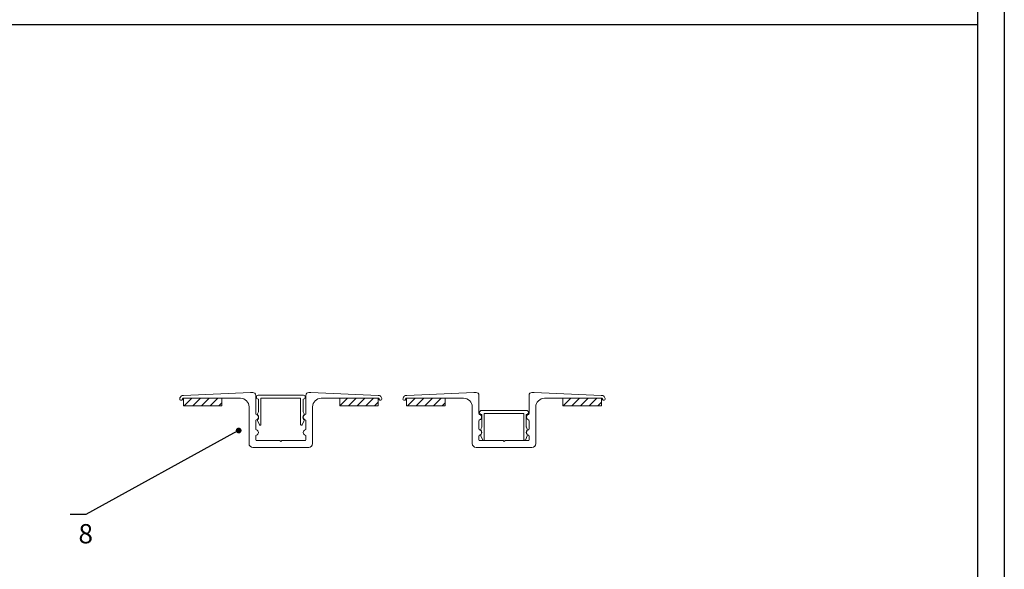
# Model space of a CAD drawing. Units: millimetres. Extents: x 464 to 8864, y 497 to 11118.
# Drawn here: x 6229 to 6740, y 10550 to 10835 of the extents above; entities that cross this region are included whole.
import ezdxf
from ezdxf import colors
from ezdxf.entities.mleader import LeaderData, LeaderLine
from ezdxf.math import Vec2, Vec3

# ---------------------------------------------------------------- set-up
doc = ezdxf.new("R2010")
doc.units = ezdxf.units.MM
doc.layers.add('TD04_Flashing', color=102, linetype='Continuous', lineweight=5)
doc.layers.add('TD12_Text', color=251, linetype='Continuous', lineweight=5)
doc.styles.add('Arial', font='arial.ttf')
doc.styles.get("Standard").update_dxf_attribs({"font": 'arial.ttf'})
pattern_1 = [(45, (3614.37910407137, 11459.6645711245), (-2.245064030267288, 2.245064030267288), [])]
pattern_2 = [(45, (3730.300330595186, 11459.6645711245), (-2.245064030267288, 2.245064030267288), [])]

# ---------------------------------------------------------------- blocks, each defined once
blk = doc.blocks.new('CART')
at = {"linetype": 'Continuous'}
blk.add_line((1011.885037630165, 1200.106864379104), (38.11506738563457, 1200.106864379104), dxfattribs=at)
for points in [[(24.21602274618181, 1468.597860344129), (1025.784082269611, 1468.597860344129), (1025.784082269611, 16.4022082075353), (24.21602274618181, 16.4022082075353)], [(38.11506738563457, 1454.698815704676), (1011.885037630165, 1454.698815704676), (1011.885037630165, 30.30125284699534), (38.11506738563457, 30.30125284699534)]]:
    blk.add_lwpolyline(points, close=True, dxfattribs=at)
for tag, p, height in [('DESCRIPTION_A', (55.20630057533981, 1404.560957335798), 18.12869670776986), ('DESCRIPTION_B', (55.20630057533981, 1375.438801301145), 15.53888289237417), ('DATE', (597.6125063795425, 1311.887479103967), 11.65416216928063), ('REV_DATE', (841.0554333028067, 1311.887479103967), 11.65416216928063), ('1/5', (56.63097349427244, 1281.955665480386), 18.12869670776986), ('DRAWING_CODE', (307.8429073073594, 1281.955665480386), 18.12869670776986), ('REV', (841.0554333028067, 1275.630086594861), 11.65416216928063)]:
    blk.add_attdef(tag, p, '', height=height)
blk = doc.blocks.new('_Dot')
at = {"color": 0, "linetype": 'ByBlock', "lineweight": -2}
blk.add_line((-0.5, 0), (-1, 0), dxfattribs=at)
at = {"color": 0, "linetype": 'ByBlock', "const_width": 0.5}
blk.add_lwpolyline([(-0.25, 0, 1), (0.25, 0, 1)], format="xyb", close=True, dxfattribs=at)

msp = doc.modelspace()

# ---------------------------------------------------------------- hatches: boundary and pattern name
at = {"layer": 'TD04_Flashing'}
h = msp.add_hatch(dxfattribs=at)
h.set_pattern_fill('ANSI31', color=256)
h.set_pattern_definition(pattern_1)
h.paths.add_polyline_path([(6313.874741803491, 10638.84972060632), (6333.874741803505, 10638.84972060632), (6333.874741803505, 10634.84972060632), (6313.874741803491, 10634.84972060632)])
h = msp.add_hatch(dxfattribs=at)
h.set_pattern_fill('ANSI31', color=256)
h.set_pattern_definition(pattern_1)
h.paths.add_polyline_path([(6415.061551722305, 10638.84972060632), (6395.06155172229, 10638.84972060632), (6395.06155172229, 10634.84972060632), (6415.061551722305, 10634.84972060632)])
h = msp.add_hatch(dxfattribs=at)
h.set_pattern_fill('ANSI31', color=256)
h.set_pattern_definition(pattern_2)
h.paths.add_polyline_path([(6429.795968327307, 10638.84972060632), (6449.795968327322, 10638.84972060632), (6449.795968327322, 10634.84972060632), (6429.795968327307, 10634.84972060632)])
h = msp.add_hatch(dxfattribs=at)
h.set_pattern_fill('ANSI31', color=256)
h.set_pattern_definition(pattern_2)
h.paths.add_polyline_path([(6530.982778246122, 10638.84972060632), (6510.982778246107, 10638.84972060632), (6510.982778246107, 10634.84972060632), (6530.982778246122, 10634.84972060632)])

# ---------------------------------------------------------------- linework, layer by layer
for points in [[(6364.468139312303, 10616.34914132291), (6363.968145749604, 10616.84913488562), (6351.962697408293, 10616.84913488562, -0.4142071262735879), (6351.462703407291, 10617.34913751602), (6351.462703407291, 10619.16480375032, -0.3202681302132314), (6351.8002034073, 10619.6376607583, 0.7137463158810567), (6351.8002034073, 10622.47480280623, -0.320268130212936), (6351.462703407291, 10622.94765981421), (6351.462703407291, 10627.16480375032, -0.320268465672503), (6351.800203407285, 10627.63766075826, 0.7137463558395333), (6351.8002034073, 10630.47480280623, -0.3202699762898347), (6351.462703845595, 10630.94765993291), (6351.462703407291, 10640.34844180942, 0.4142133018529036), (6349.962708256295, 10641.84844049151), (6348.877277872598, 10641.84844049151, 0.0107562764263516), (6348.812882476312, 10641.84705909459), (6313.964394823255, 10640.34972047246, 0.4143208707396282), (6311.963663086601, 10638.3497204279, 0.4142072094950686), (6312.46366789109, 10637.84971388512), (6312.874741803796, 10637.84972047252, 0.414213875454323), (6313.374741803796, 10638.34972053939, -0.4142248102177557), (6313.874748251503, 10638.84971591172), (6343.463675090694, 10638.84972060632, -0.414214356058459), (6347.9636727787, 10634.34971424271), (6347.963675090694, 10615.35010933322, 0.4142118968458141), (6349.963676831801, 10613.35010381872), (6378.972616693994, 10613.35010381872, 0.4142118968458141), (6380.972618435102, 10615.35010933322), (6380.972620747096, 10634.34971424271, -0.414214356058459), (6385.472618435102, 10638.84972060632), (6415.061545274293, 10638.84971591172, -0.4142248102177557), (6415.561551721999, 10638.34972053939, 0.414213875454323), (6416.061551721999, 10637.84972047252), (6416.472625634706, 10637.84971388512, 0.4142072094950686), (6416.972630439195, 10638.3497204279, 0.4143208707396282), (6414.971898702541, 10640.34972047246), (6380.123411049484, 10641.84705909459, 0.0107562764263516), (6380.059015653198, 10641.84844049151), (6378.973585269501, 10641.84844049151, 0.4142133018529036), (6377.473590118505, 10640.34844180942), (6377.473589680201, 10630.94765993291, -0.3202699762898347), (6377.136090118496, 10630.47480280623, 0.7137463558395333), (6377.136090118511, 10627.63766075826, -0.320268465672503), (6377.473590118505, 10627.16480375032), (6377.473590118505, 10622.94765981421, -0.320268130212936), (6377.136090118496, 10622.47480280623, 0.7137463158810567), (6377.136090118496, 10619.6376607583, -0.3202681302132314), (6377.473590118505, 10619.16480375032), (6377.473590118505, 10617.34913751602, -0.4142071262735879), (6376.973596117503, 10616.84913488562), (6364.968147776191, 10616.84913488562), (6364.468154213493, 10616.34914132291)], [(6480.389365836119, 10616.34914132291), (6479.889372273421, 10616.84913488562), (6467.88392393211, 10616.84913488562, -0.4142071262735879), (6467.383929931108, 10617.34913751602), (6467.383929931108, 10619.16480375032, -0.3202681302132314), (6467.721429931116, 10619.6376607583, 0.7137463158810567), (6467.721429931116, 10622.47480280623, -0.320268130212936), (6467.383929931108, 10622.94765981421), (6467.383929931108, 10627.16480375032, -0.320268465672503), (6467.721429931102, 10627.63766075826, 0.7137463558395333), (6467.721429931116, 10630.47480280623, -0.3202699762898347), (6467.383930369411, 10630.94765993291), (6467.383929931108, 10640.34844180942, 0.4142133018529036), (6465.883934780111, 10641.84844049151), (6464.798504396415, 10641.84844049151, 0.0107562764263516), (6464.734109000128, 10641.84705909459), (6429.885621347072, 10640.34972047246, 0.4143208707396282), (6427.884889610417, 10638.3497204279, 0.4142072094950686), (6428.384894414907, 10637.84971388512), (6428.795968327613, 10637.84972047252, 0.414213875454323), (6429.295968327613, 10638.34972053939, -0.4142248102177557), (6429.795974775319, 10638.84971591172), (6459.38490161451, 10638.84972060632, -0.414214356058459), (6463.884899302517, 10634.34971424271), (6463.88490161451, 10615.35010933322, 0.4142118968458141), (6465.884903355618, 10613.35010381872), (6494.893843217811, 10613.35010381872, 0.4142118968458141), (6496.893844958919, 10615.35010933322), (6496.893847270912, 10634.34971424271, -0.414214356058459), (6501.393844958919, 10638.84972060632), (6530.98277179811, 10638.84971591172, -0.4142248102177557), (6531.482778245816, 10638.34972053939, 0.414213875454323), (6531.982778245816, 10637.84972047252), (6532.393852158522, 10637.84971388512, 0.4142072094950686), (6532.893856963012, 10638.3497204279, 0.4143208707396282), (6530.893125226357, 10640.34972047246), (6496.044637573301, 10641.84705909459, 0.0107562764263516), (6495.980242177015, 10641.84844049151), (6494.894811793318, 10641.84844049151, 0.4142133018529036), (6493.394816642322, 10640.34844180942), (6493.394816204018, 10630.94765993291, -0.3202699762898347), (6493.057316642313, 10630.47480280623, 0.7137463558395333), (6493.057316642327, 10627.63766075826, -0.320268465672503), (6493.394816642322, 10627.16480375032), (6493.394816642322, 10622.94765981421, -0.320268130212936), (6493.057316642313, 10622.47480280623, 0.7137463158810567), (6493.057316642313, 10619.6376607583, -0.3202681302132314), (6493.394816642322, 10619.16480375032), (6493.394816642322, 10617.34913751602, -0.4142071262735879), (6492.894822641319, 10616.84913488562), (6480.889374300008, 10616.84913488562), (6480.38938073731, 10616.34914132291)]]:
    msp.add_lwpolyline(points, format="xyb", dxfattribs=at)
for points in [[(6352.766222619495, 10640.36572332356, 0.9780018152142639), (6352.72159558264, 10638.35967385339, -0.401243385769514), (6352.912701492678, 10638.15987171337), (6352.912694885905, 10631.91045859997, -0.1093535072881488), (6352.884669504201, 10631.78384972587), (6352.381511896485, 10630.70298362539, 0.3147907889686541), (6352.480825849256, 10630.13883964018, -0.413511320586413), (6352.480825849168, 10627.80818695256, 0.3147907889473114), (6352.381511896368, 10627.2440429674), (6353.407620274083, 10625.03981015612, 0.3038374228881254), (6353.679601750409, 10624.86641777527), (6353.862701492602, 10624.86641903017, 0.3679131198503334), (6354.162697396314, 10625.16642285357), (6354.162697396314, 10638.66571260467, -0.4370771316327535), (6354.362700781901, 10638.86571599017), (6374.573592743909, 10638.86571599017, -0.4370771316327535), (6374.773596129497, 10638.66571260467), (6374.773596129497, 10625.16642285357, 0.3679131198503334), (6375.073592033194, 10624.86641903017), (6375.256691775401, 10624.86641777527, 0.3038374228881254), (6375.528673251727, 10625.03981015612), (6376.554781629442, 10627.2440429674, 0.3147907889473114), (6376.455467676642, 10627.80818695256, -0.413511320586413), (6376.455467676555, 10630.13883964018, 0.3147907889686541), (6376.554781629311, 10630.70298362539), (6376.051624021595, 10631.78384972587, -0.1093535072881488), (6376.023598639906, 10631.91045859997), (6376.023592033118, 10638.15987171337, -0.401243385769514), (6376.214697943171, 10638.35967385339, 0.9780018152142639), (6376.170070906301, 10640.36572332356)], [(6468.687449143312, 10632.48051884039, 0.9780018152142639), (6468.642822106456, 10630.47446937022, -0.401243385769514), (6468.833928016495, 10630.27466723019), (6468.833921409721, 10624.02525411679, -0.1093535072881488), (6468.805896028018, 10623.8986452427), (6468.302738420301, 10622.81777914221, 0.3147907889686541), (6468.402052373072, 10622.25363515701, -0.413511320586413), (6468.402052372985, 10619.92298246938, 0.3147907889473114), (6468.302738420185, 10619.35883848422), (6469.3288467979, 10617.15460567295, 0.3038374228881254), (6469.600828274226, 10616.9812132921), (6469.783928016419, 10616.981214547, 0.3679131198503334), (6470.08392392013, 10617.2812183704), (6470.08392392013, 10630.7805081215, -0.4370771316327535), (6470.283927305718, 10630.980511507), (6490.494819267726, 10630.980511507, -0.4370771316327535), (6490.694822653313, 10630.7805081215), (6490.694822653313, 10617.2812183704, 0.3679131198503334), (6490.99481855701, 10616.981214547), (6491.177918299218, 10616.9812132921, 0.3038374228881254), (6491.449899775544, 10617.15460567295), (6492.476008153259, 10619.35883848422, 0.3147907889473114), (6492.376694200459, 10619.92298246938, -0.413511320586413), (6492.376694200371, 10622.25363515701, 0.3147907889686541), (6492.476008153128, 10622.81777914221), (6491.972850545411, 10623.8986452427, -0.1093535072881488), (6491.944825163722, 10624.02525411679), (6491.944818556934, 10630.27466723019, -0.401243385769514), (6492.135924466987, 10630.47446937022, 0.9780018152142639), (6492.091297430117, 10632.48051884039)]]:
    msp.add_lwpolyline(points, format="xyb", close=True, dxfattribs=at)
for points in [[(6313.874741803491, 10638.84972060632), (6333.874741803505, 10638.84972060632), (6333.874741803505, 10634.84972060632), (6313.874741803491, 10634.84972060632)], [(6415.061551722305, 10638.84972060632), (6395.06155172229, 10638.84972060632), (6395.06155172229, 10634.84972060632), (6415.061551722305, 10634.84972060632)], [(6429.795968327307, 10638.84972060632), (6449.795968327322, 10638.84972060632), (6449.795968327322, 10634.84972060632), (6429.795968327307, 10634.84972060632)], [(6530.982778246122, 10638.84972060632), (6510.982778246107, 10638.84972060632), (6510.982778246107, 10634.84972060632), (6530.982778246122, 10634.84972060632)]]:
    msp.add_lwpolyline(points, close=True, dxfattribs=at)

# ---------------------------------------------------------------- block references
msp.add_blockref('CART', (5714.379051563461, 9632.55256141103))

# ---------------------------------------------------------------- leaders
at = {"layer": 'TD12_Text'}
ml = msp.add_multileader_mtext('Standard', dxfattribs=at)
ml.set_content('8', color=256, style='Arial')
ml.set_leader_properties()
ml.set_arrow_properties(name='DOT')
ml.build(insert=Vec2(0, 0))
ml.multileader.update_dxf_attribs({"text_attachment_direction": 1, "arrow_head_size": 3})
ctx = ml.context
ctx.base_point, ctx.char_height, ctx.arrow_head_size, ctx.landing_gap_size, ctx.plane_origin = Vec3(6263.17235940072, 10558.32792461667), 10, 3, 5, Vec3(6282.813677066544, 10579.52607154592)
ctx.text_align_type = 1
notes = []
notes.append((ctx, [(1, (1, 1, 0), (6263.17235940072, 10578.5393843711), (-1, 0), 8, [(0, [(6342.593107523731, 10622.09207578252)], 0, [])])]))
ctx.mtext.insert, ctx.mtext.alignment, ctx.mtext.flow_direction = Vec3(6263.17235940072, 10573.5393843711), 2, 5
for ctx, leaders in notes:
    for number, flags, end, landing, length, lines in leaders:
        leader = LeaderData()
        leader.index, (leader.has_last_leader_line, leader.has_dogleg_vector, leader.attachment_direction) = number, flags
        leader.last_leader_point, leader.dogleg_vector, leader.dogleg_length = Vec3(end), Vec3(landing), length
        for number, points, colour, breaks in lines:
            line = LeaderLine()
            line.index, line.vertices, line.color, line.breaks = number, Vec3.list(points), colors.encode_raw_color(colour), breaks
            leader.lines.append(line)
        ctx.leaders.append(leader)

doc.saveas('drawing.dxf')
